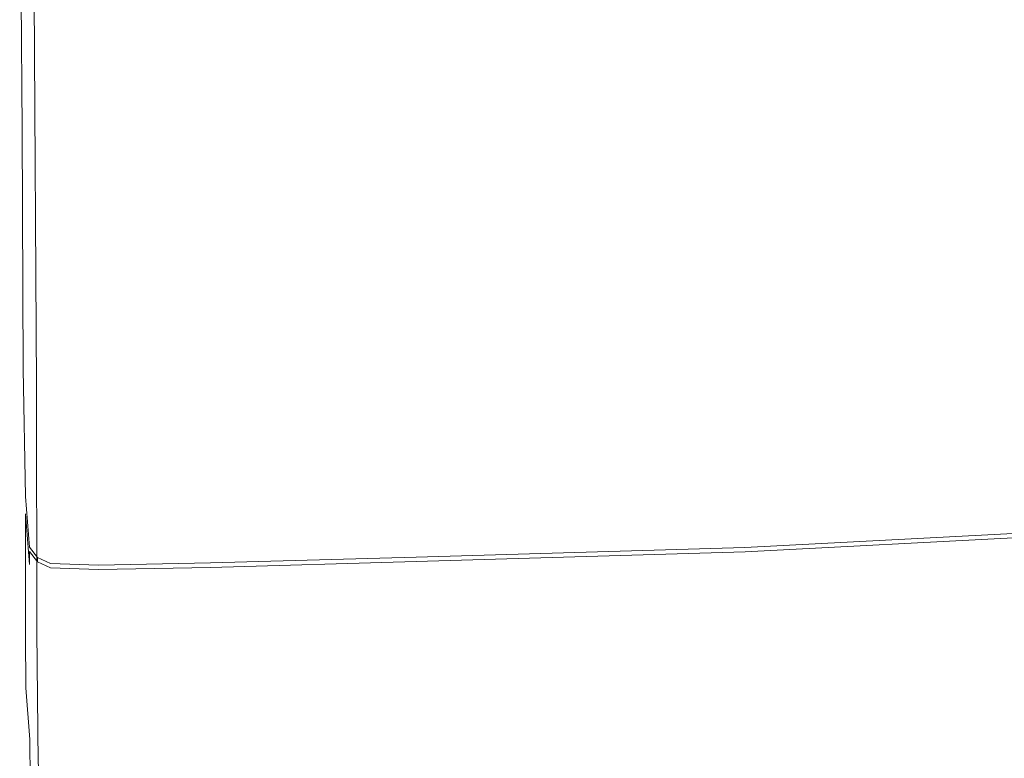
# Model space of a CAD drawing. Extents: x 52 to 1352, y -1303 to -3.
# Drawn here: x 54 to 175, y -1256 to -1165 of the extents above; entities that cross this region are included whole.
import ezdxf

# ---------------------------------------------------------------- set-up
doc = ezdxf.new("R2010")
doc.units = 0
doc.header["$LTSCALE"] = 500
doc.header["$MEASUREMENT"] = 0
doc.layers.add('MIA_CERAMIKA', color=7, linetype='Continuous')

msp = doc.modelspace()

# ---------------------------------------------------------------- linework, layer by layer
at = {"layer": 'MIA_CERAMIKA', "lineweight": 0}
for points, invisible_edges in [([(110.5, -1121.22, 628.03), (111.65, -1165.64, 628.04), (137.69, -1152.09, 628.05), (135.27, -1107.53, 628.02)], 15), ([(134.32, -1124.95, 53.24), (94.61, -1174.43, 53.48), (94.38, -1159.92, 53.48), (134.11, -1111.59, 53.24)], 15), ([(58.21, -1126.67, 54.94), (70.13, -1113.87, 53.87), (70.39, -1160.27, 53.87), (58.47, -1174.12, 54.94)], 15), ([(110.5, -1121.22, 628.03), (88.54, -1136.28, 627.9), (89.14, -1182.01, 627.9), (111.65, -1165.64, 628.04)], 15), ([(134.32, -1124.95, 53.24), (134.76, -1130.28, 53.24), (95.09, -1180.21, 53.48), (94.61, -1174.43, 53.48)], 15), ([(58.21, -1126.67, 54.94), (58.47, -1174.12, 54.94), (54.49, -1178.74, 57.19), (54.23, -1130.94, 57.19)], 11), ([(134.76, -1130.28, 53.24), (135.6, -1131.36, 53.24), (96, -1181.39, 53.48), (95.09, -1180.21, 53.48)], 15), ([(209.94, -1130.33, 53.24), (176.7, -1180.27, 53.48), (139.19, -1181.34, 53.48), (175.39, -1131.32, 53.24)], 15), ([(54.23, -1130.94, 57.19), (54.49, -1178.74, 57.19), (54.49, -1178.74, 61.13), (54.23, -1130.94, 61.13)], 15), ([(54.23, -1131.43, 93.54), (54.23, -1130.94, 91.52), (54.49, -1178.74, 91.52), (54.49, -1179.25, 93.54)], 15), ([(54.23, -1130.94, 91.52), (54.23, -1130.94, 87.76), (54.49, -1178.74, 87.76), (54.49, -1178.74, 91.52)], 15), ([(54.23, -1130.94, 74.52), (54.49, -1178.74, 74.52), (54.49, -1178.74, 81.72), (54.23, -1130.94, 81.72)], 15), ([(54.23, -1130.94, 81.72), (54.49, -1178.74, 81.72), (54.49, -1178.74, 87.76), (54.23, -1130.94, 87.76)], 15), ([(54.23, -1130.94, 74.52), (54.23, -1130.94, 67.28), (54.49, -1178.74, 67.28), (54.49, -1178.74, 74.52)], 15), ([(54.23, -1130.94, 67.28), (54.23, -1130.94, 61.13), (54.49, -1178.74, 61.13), (54.49, -1178.74, 67.28)], 15), ([(54.23, -1131.43, 93.54), (54.49, -1179.25, 93.54), (54.49, -1180.8, 94.37), (54.23, -1132.91, 94.37)], 15), ([(136.98, -1131.99, 53.24), (97.5, -1182.06, 53.48), (96, -1181.39, 53.48), (135.6, -1131.36, 53.24)], 15), ([(153.78, -1131.95, 53.24), (175.39, -1131.32, 53.24), (139.19, -1181.34, 53.48), (115.73, -1182.02, 53.48)], 15), ([(54.23, -1132.91, 94.37), (54.49, -1180.8, 94.37), (54.5, -1183.88, 94.58), (54.24, -1135.88, 94.58)], 15), ([(70.54, -1188.91, 53.87), (70.39, -1160.27, 53.87), (94.23, -1132.57, 53.48), (94.38, -1159.92, 53.48)], 15), ([(142.01, -1132.17, 53.24), (102.95, -1182.27, 53.48), (97.5, -1182.06, 53.48), (136.98, -1131.99, 53.24)], 15), ([(142.01, -1132.17, 53.24), (153.78, -1131.95, 53.24), (115.73, -1182.02, 53.48), (102.95, -1182.27, 53.48)], 15), ([(54.25, -1140.81, 94.7), (54.24, -1135.88, 94.58), (54.5, -1183.88, 94.58), (54.51, -1189.02, 94.7)], 15), ([(88.54, -1136.28, 627.9), (71.41, -1149.4, 627.6), (71.84, -1196.83, 627.6), (89.14, -1182.01, 627.9)], 15), ([(54.25, -1146.73, 94.86), (54.25, -1140.81, 94.7), (54.51, -1189.02, 94.7), (54.52, -1195.2, 94.86)], 15), ([(54.25, -1146.73, 94.86), (54.52, -1195.2, 94.86), (54.53, -1201.38, 95.17), (54.26, -1152.66, 95.17)], 15), ([(125.32, -1186.27, 628.07), (137.58, -1184.39, 628.06), (174.51, -1147, 627.97), (137.69, -1152.09, 628.05)], 15), ([(135.52, -1196.56, 628.07), (168.38, -1183.74, 628.05), (174.51, -1147, 627.97), (137.58, -1184.39, 628.06)], 15), ([(210.63, -1185.39, 628.02), (224.81, -1163.48, 627.88), (174.51, -1147, 627.97), (168.38, -1183.74, 628.05)], 15), ([(61.13, -1157.27, 627.11), (61.47, -1205.73, 627.11), (71.84, -1196.83, 627.6), (71.41, -1149.4, 627.6)], 15), ([(105.96, -1197.34, 628.04), (125.32, -1186.27, 628.07), (137.69, -1152.09, 628.05), (111.65, -1165.64, 628.04)], 15), ([(54.26, -1152.66, 95.17), (54.53, -1201.38, 95.17), (54.54, -1206.54, 95.75), (54.27, -1157.6, 95.75)], 15), ([(55.99, -1161.21, 626.11), (56.28, -1210.17, 626.11), (61.47, -1205.73, 627.11), (61.13, -1157.27, 627.11)], 14), ([(54.27, -1160.57, 96.71), (54.27, -1157.6, 95.75), (54.54, -1206.54, 95.75), (54.54, -1209.66, 96.71)], 15), ([(54.27, -1162.12, 101.7), (54.27, -1160.57, 96.71), (54.54, -1209.66, 96.71), (54.54, -1211.37, 101.7)], 15), ([(58.63, -1203.41, 54.94), (58.47, -1174.12, 54.94), (70.39, -1160.27, 53.87), (70.54, -1188.91, 53.87)], 15), ([(70.78, -1204.11, 53.87), (70.54, -1188.91, 53.87), (94.38, -1159.92, 53.48), (94.61, -1174.43, 53.48)], 15), ([(54.27, -1162.12, 101.7), (54.54, -1211.37, 101.7), (54.53, -1212.31, 114.33), (54.27, -1162.78, 114.33)], 15), ([(55.99, -1161.21, 626.11), (54.28, -1162.52, 624.3), (54.55, -1211.66, 624.3), (56.28, -1210.17, 626.11)], 15), ([(54.73, -1162.18, 579.36), (54.49, -1162.78, 555.69), (54.73, -1212.71, 555.69), (54.99, -1211.61, 579.36)], 15), ([(54.74, -1161.95, 599.83), (55, -1211.04, 599.83), (54.78, -1211.35, 602.65), (54.51, -1162.23, 602.65)], 15), ([(54.99, -1161.7, 591.48), (54.73, -1162.18, 579.36), (54.99, -1211.61, 579.36), (55.25, -1210.87, 591.48)], 15), ([(54.99, -1161.63, 598.11), (55.26, -1210.7, 598.11), (55, -1211.04, 599.83), (54.74, -1161.95, 599.83)], 15), ([(54.99, -1161.63, 598.11), (55.19, -1161.38, 597.13), (55.46, -1210.43, 597.13), (55.26, -1210.7, 598.11)], 15), ([(54.99, -1161.7, 591.48), (55.25, -1210.87, 591.48), (55.46, -1210.45, 595.92), (55.19, -1161.38, 595.92)], 15), ([(55.19, -1161.38, 597.13), (55.29, -1161.26, 596.52), (55.55, -1210.31, 596.52), (55.46, -1210.43, 597.13)], 15), ([(55.19, -1161.38, 595.92), (55.46, -1210.45, 595.92), (55.55, -1210.31, 596.52), (55.29, -1161.26, 596.52)], 15), ([(54.24, -1163.62, 177.04), (54.26, -1163.1, 138.23), (54.5, -1213.1, 138.23), (54.46, -1214.4, 177.04)], 15), ([(54.27, -1162.78, 114.33), (54.53, -1212.31, 114.33), (54.5, -1213.1, 138.23), (54.26, -1163.1, 138.23)], 15), ([(54.3, -1162.49, 611.97), (54.57, -1211.62, 611.97), (54.55, -1211.66, 617.02), (54.28, -1162.52, 617.02)], 15), ([(54.28, -1162.52, 624.3), (54.28, -1162.52, 621.38), (54.55, -1211.66, 621.38), (54.55, -1211.66, 624.3)], 15), ([(54.28, -1162.52, 617.02), (54.55, -1211.66, 617.02), (54.55, -1211.66, 621.38), (54.28, -1162.52, 621.38)], 15), ([(54.3, -1162.49, 611.97), (54.37, -1162.41, 606.94), (54.64, -1211.53, 606.94), (54.57, -1211.62, 611.97)], 15), ([(54.34, -1163.47, 516.64), (54.55, -1214.19, 516.64), (54.73, -1212.71, 555.69), (54.49, -1162.78, 555.69)], 15), ([(54.37, -1162.41, 606.94), (54.51, -1162.23, 602.65), (54.78, -1211.35, 602.65), (54.64, -1211.53, 606.94)], 15), ([(54.21, -1164.62, 408.01), (54.2, -1164.84, 346.24), (54.36, -1217.45, 346.24), (54.38, -1216.92, 408.01)], 15), ([(54.21, -1164.64, 284.71), (54.38, -1216.95, 284.71), (54.36, -1217.45, 346.24), (54.2, -1164.84, 346.24)], 15), ([(54.25, -1164.13, 466.11), (54.21, -1164.62, 408.01), (54.38, -1216.92, 408.01), (54.44, -1215.72, 466.11)], 15), ([(54.22, -1164.18, 227.09), (54.41, -1215.81, 227.09), (54.38, -1216.95, 284.71), (54.21, -1164.64, 284.71)], 15), ([(54.22, -1164.18, 227.09), (54.24, -1163.62, 177.04), (54.46, -1214.4, 177.04), (54.41, -1215.81, 227.09)], 15), ([(54.25, -1164.13, 466.11), (54.44, -1215.72, 466.11), (54.55, -1214.19, 516.64), (54.34, -1163.47, 516.64)], 15), ([(105.96, -1197.34, 628.04), (111.65, -1165.64, 628.04), (89.14, -1182.01, 627.9), (86.71, -1212.73, 627.9)], 15), ([(58.63, -1203.41, 54.94), (54.65, -1208.25, 57.19), (54.49, -1178.74, 57.19), (58.47, -1174.12, 54.94)], 13), ([(70.78, -1204.11, 53.87), (94.61, -1174.43, 53.48), (95.09, -1180.21, 53.48), (71.29, -1210.17, 53.87)], 15), ([(208.18, -1207.48, 53.87), (156.76, -1210.23, 53.87), (176.7, -1180.27, 53.48), (225.79, -1177.59, 53.48)], 15), ([(54.65, -1208.25, 74.52), (54.65, -1208.25, 81.72), (54.49, -1178.74, 81.72), (54.49, -1178.74, 74.52)], 15), ([(54.65, -1208.25, 81.72), (54.65, -1208.25, 87.76), (54.49, -1178.74, 87.76), (54.49, -1178.74, 81.72)], 15), ([(54.65, -1208.25, 74.52), (54.49, -1178.74, 74.52), (54.49, -1178.74, 67.28), (54.65, -1208.25, 67.28)], 15), ([(54.65, -1208.25, 67.28), (54.49, -1178.74, 67.28), (54.49, -1178.74, 61.13), (54.65, -1208.25, 61.13)], 15), ([(54.65, -1208.77, 93.54), (54.49, -1179.25, 93.54), (54.49, -1178.74, 91.52), (54.65, -1208.25, 91.52)], 15), ([(54.65, -1208.25, 91.52), (54.49, -1178.74, 91.52), (54.49, -1178.74, 87.76), (54.65, -1208.25, 87.76)], 15), ([(54.65, -1208.25, 57.19), (54.65, -1208.25, 61.13), (54.49, -1178.74, 61.13), (54.49, -1178.74, 57.19)], 15), ([(54.65, -1208.77, 93.54), (54.66, -1210.35, 94.37), (54.49, -1180.8, 94.37), (54.49, -1179.25, 93.54)], 15), ([(71.29, -1210.17, 53.87), (95.09, -1180.21, 53.48), (96, -1181.39, 53.48), (72.23, -1211.4, 53.87)], 15), ([(156.76, -1210.23, 53.87), (117.48, -1211.36, 53.87), (139.19, -1181.34, 53.48), (176.7, -1180.27, 53.48)], 15), ([(54.66, -1210.35, 94.37), (54.66, -1213.52, 94.58), (54.5, -1183.88, 94.58), (54.49, -1180.8, 94.37)], 15), ([(73.81, -1212.11, 53.87), (72.23, -1211.4, 53.87), (96, -1181.39, 53.48), (97.5, -1182.06, 53.48)], 15), ([(92.91, -1212.06, 53.87), (115.73, -1182.02, 53.48), (139.19, -1181.34, 53.48), (117.48, -1211.36, 53.87)], 15), ([(86.71, -1212.73, 627.9), (89.14, -1182.01, 627.9), (71.84, -1196.83, 627.6), (70.71, -1227.36, 627.6)], 15), ([(79.52, -1212.32, 53.87), (73.81, -1212.11, 53.87), (97.5, -1182.06, 53.48), (102.95, -1182.27, 53.48)], 15), ([(79.52, -1212.32, 53.87), (102.95, -1182.27, 53.48), (115.73, -1182.02, 53.48), (92.91, -1212.06, 53.87)], 15), ([(54.67, -1218.79, 94.7), (54.51, -1189.02, 94.7), (54.5, -1183.88, 94.58), (54.66, -1213.52, 94.58)], 15), ([(124.11, -1215.72, 628.04), (153.67, -1209.46, 628.04), (168.38, -1183.74, 628.05), (135.52, -1196.56, 628.07)], 15), ([(194.35, -1209.68, 628.03), (210.63, -1185.39, 628.02), (168.38, -1183.74, 628.05), (153.67, -1209.46, 628.04)], 15), ([(105.81, -1212.62, 628.04), (111.24, -1211.01, 628.04), (137.58, -1184.39, 628.06), (125.32, -1186.27, 628.07)], 15), ([(109.78, -1216.28, 628.04), (135.52, -1196.56, 628.07), (137.58, -1184.39, 628.06), (111.24, -1211.01, 628.04)], 15), ([(98.59, -1213.94, 628.01), (105.81, -1212.62, 628.04), (125.32, -1186.27, 628.07), (105.96, -1197.34, 628.04)], 15), ([(54.68, -1225.12, 94.86), (54.52, -1195.2, 94.86), (54.51, -1189.02, 94.7), (54.67, -1218.79, 94.7)], 15), ([(58.87, -1218.95, 54.94), (58.63, -1203.41, 54.94), (70.54, -1188.91, 53.87), (70.78, -1204.11, 53.87)], 15), ([(54.68, -1225.12, 94.86), (54.69, -1231.47, 95.17), (54.53, -1201.38, 95.17), (54.52, -1195.2, 94.86)], 15), ([(61.11, -1236.14, 627.11), (70.71, -1227.36, 627.6), (71.84, -1196.83, 627.6), (61.47, -1205.73, 627.11)], 15), ([(98.59, -1213.94, 628.01), (105.96, -1197.34, 628.04), (86.71, -1212.73, 627.9), (84.76, -1229.59, 627.9)], 15), ([(108.23, -1223.32, 628.01), (124.11, -1215.72, 628.04), (135.52, -1196.56, 628.07), (109.78, -1216.28, 628.04)], 15), ([(54.69, -1231.47, 95.17), (54.7, -1236.78, 95.75), (54.54, -1206.54, 95.75), (54.53, -1201.38, 95.17)], 15), ([(58.87, -1218.95, 54.94), (54.9, -1223.9, 57.19), (54.65, -1208.25, 57.19), (58.63, -1203.41, 54.94)], 13), ([(58.87, -1218.95, 54.94), (70.78, -1204.11, 53.87), (71.29, -1210.17, 53.87), (59.39, -1225.15, 54.94)], 15), ([(56.31, -1240.53, 626.11), (61.11, -1236.14, 627.11), (61.47, -1205.73, 627.11), (56.28, -1210.17, 626.11)], 7), ([(54.7, -1240.01, 96.71), (54.54, -1209.66, 96.71), (54.54, -1206.54, 95.75), (54.7, -1236.78, 95.75)], 15), ([(54.9, -1223.9, 74.52), (54.9, -1223.9, 81.72), (54.65, -1208.25, 81.72), (54.65, -1208.25, 74.52)], 15), ([(54.9, -1223.9, 81.72), (54.9, -1223.9, 87.76), (54.65, -1208.25, 87.76), (54.65, -1208.25, 81.72)], 15), ([(54.9, -1223.9, 74.52), (54.65, -1208.25, 74.52), (54.65, -1208.25, 67.28), (54.9, -1223.9, 67.28)], 15), ([(54.9, -1223.9, 67.28), (54.65, -1208.25, 67.28), (54.65, -1208.25, 61.13), (54.9, -1223.9, 61.13)], 15), ([(54.9, -1224.44, 93.54), (54.65, -1208.77, 93.54), (54.65, -1208.25, 91.52), (54.9, -1223.9, 91.52)], 15), ([(54.9, -1223.9, 91.52), (54.65, -1208.25, 91.52), (54.65, -1208.25, 87.76), (54.9, -1223.9, 87.76)], 15), ([(54.9, -1223.9, 57.19), (54.9, -1223.9, 61.13), (54.65, -1208.25, 61.13), (54.65, -1208.25, 57.19)], 15), ([(199.37, -1222.42, 54.94), (146.79, -1225.21, 54.94), (156.76, -1210.23, 53.87), (208.18, -1207.48, 53.87)], 15), ([(54.9, -1224.44, 93.54), (54.9, -1226.04, 94.37), (54.66, -1210.35, 94.37), (54.65, -1208.77, 93.54)], 15), ([(124.11, -1215.72, 628.04), (108.34, -1234.79, 627.9), (136.09, -1231.67, 627.9), (153.67, -1209.46, 628.04)], 15), ([(194.35, -1209.68, 628.03), (153.67, -1209.46, 628.04), (136.09, -1231.67, 627.9), (176.66, -1231.14, 627.9)], 15), ([(54.7, -1241.92, 101.7), (54.54, -1211.37, 101.7), (54.54, -1209.66, 96.71), (54.7, -1240.01, 96.71)], 15), ([(56.31, -1240.53, 626.11), (56.28, -1210.17, 626.11), (54.55, -1211.66, 624.3), (54.71, -1241.99, 624.3)], 15), ([(54.9, -1226.04, 94.37), (54.91, -1229.24, 94.58), (54.66, -1213.52, 94.58), (54.66, -1210.35, 94.37)], 15), ([(55.42, -1240.99, 598.11), (55.17, -1241.35, 599.83), (55, -1211.04, 599.83), (55.26, -1210.7, 598.11)], 15), ([(55.41, -1241.33, 591.48), (55.63, -1240.75, 595.92), (55.46, -1210.45, 595.92), (55.25, -1210.87, 591.48)], 15), ([(55.42, -1240.99, 598.11), (55.26, -1210.7, 598.11), (55.46, -1210.43, 597.13), (55.63, -1240.71, 597.13)], 15), ([(55.63, -1240.71, 597.13), (55.46, -1210.43, 597.13), (55.55, -1210.31, 596.52), (55.72, -1240.6, 596.52)], 15), ([(55.63, -1240.75, 595.92), (55.72, -1240.6, 596.52), (55.55, -1210.31, 596.52), (55.46, -1210.45, 595.92)], 15), ([(59.39, -1225.15, 54.94), (71.29, -1210.17, 53.87), (72.23, -1211.4, 53.87), (60.35, -1226.41, 54.94)], 15), ([(146.79, -1225.21, 54.94), (106.62, -1226.36, 54.94), (117.48, -1211.36, 53.87), (156.76, -1210.23, 53.87)], 15), ([(54.7, -1241.92, 101.7), (54.67, -1243.29, 114.33), (54.53, -1212.31, 114.33), (54.54, -1211.37, 101.7)], 15), ([(54.74, -1241.96, 611.97), (54.71, -1241.99, 617.02), (54.55, -1211.66, 617.02), (54.57, -1211.62, 611.97)], 15), ([(54.71, -1241.99, 624.3), (54.55, -1211.66, 624.3), (54.55, -1211.66, 621.38), (54.71, -1241.99, 621.38)], 15), ([(54.71, -1241.99, 617.02), (54.71, -1241.99, 621.38), (54.55, -1211.66, 621.38), (54.55, -1211.66, 617.02)], 15), ([(54.74, -1241.96, 611.97), (54.57, -1211.62, 611.97), (54.64, -1211.53, 606.94), (54.8, -1241.86, 606.94)], 15), ([(54.8, -1241.86, 606.94), (54.64, -1211.53, 606.94), (54.78, -1211.35, 602.65), (54.94, -1241.67, 602.65)], 15), ([(55.13, -1242.49, 579.36), (54.99, -1211.61, 579.36), (54.73, -1212.71, 555.69), (54.85, -1244.39, 555.69)], 15), ([(55.17, -1241.35, 599.83), (54.94, -1241.67, 602.65), (54.78, -1211.35, 602.65), (55, -1211.04, 599.83)], 15), ([(55.41, -1241.33, 591.48), (55.25, -1210.87, 591.48), (54.99, -1211.61, 579.36), (55.13, -1242.49, 579.36)], 15), ([(61.96, -1227.13, 54.94), (60.35, -1226.41, 54.94), (72.23, -1211.4, 53.87), (73.81, -1212.11, 53.87)], 15), ([(81.49, -1227.09, 54.94), (92.91, -1212.06, 53.87), (117.48, -1211.36, 53.87), (106.62, -1226.36, 54.94)], 15), ([(105.81, -1212.62, 628.04), (86.79, -1233.72, 627.9), (89.33, -1233.01, 627.9), (111.24, -1211.01, 628.04)], 15), ([(109.78, -1216.28, 628.04), (111.24, -1211.01, 628.04), (89.33, -1233.01, 627.9), (88.9, -1235.34, 627.9)], 15), ([(54.53, -1247.47, 177.04), (54.46, -1214.4, 177.04), (54.5, -1213.1, 138.23), (54.62, -1244.89, 138.23)], 15), ([(54.67, -1243.29, 114.33), (54.62, -1244.89, 138.23), (54.5, -1213.1, 138.23), (54.53, -1212.31, 114.33)], 15), ([(54.63, -1247.18, 516.64), (54.85, -1244.39, 555.69), (54.73, -1212.71, 555.69), (54.55, -1214.19, 516.64)], 15), ([(67.81, -1227.35, 54.94), (61.96, -1227.13, 54.94), (73.81, -1212.11, 53.87), (79.52, -1212.32, 53.87)], 15), ([(67.81, -1227.35, 54.94), (79.52, -1212.32, 53.87), (92.91, -1212.06, 53.87), (81.49, -1227.09, 54.94)], 15), ([(84.76, -1229.59, 627.9), (86.71, -1212.73, 627.9), (70.71, -1227.36, 627.6), (69.86, -1243.84, 627.6)], 15), ([(98.59, -1213.94, 628.01), (84.76, -1229.59, 627.9), (86.79, -1233.72, 627.9), (105.81, -1212.62, 628.04)], 15), ([(54.47, -1250.14, 466.11), (54.63, -1247.18, 516.64), (54.55, -1214.19, 516.64), (54.44, -1215.72, 466.11)], 15), ([(54.92, -1234.58, 94.7), (54.67, -1218.79, 94.7), (54.66, -1213.52, 94.58), (54.91, -1229.24, 94.58)], 7), ([(54.44, -1250.29, 227.09), (54.41, -1215.81, 227.09), (54.46, -1214.4, 177.04), (54.53, -1247.47, 177.04)], 15), ([(54.47, -1250.14, 466.11), (54.44, -1215.72, 466.11), (54.38, -1216.92, 408.01), (54.37, -1252.51, 408.01)], 15), ([(54.44, -1250.29, 227.09), (54.37, -1252.58, 284.71), (54.38, -1216.95, 284.71), (54.41, -1215.81, 227.09)], 15), ([(108.23, -1223.32, 628.01), (109.78, -1216.28, 628.04), (88.9, -1235.34, 627.9), (92.8, -1237.13, 627.9)], 15), ([(108.23, -1223.32, 628.01), (92.8, -1237.13, 627.9), (108.34, -1234.79, 627.9), (124.11, -1215.72, 628.04)], 15), ([(54.37, -1252.51, 408.01), (54.38, -1216.92, 408.01), (54.36, -1217.45, 346.24), (54.34, -1253.57, 346.24)], 15), ([(54.37, -1252.58, 284.71), (54.34, -1253.57, 346.24), (54.36, -1217.45, 346.24), (54.38, -1216.95, 284.71)], 15), ([(54.93, -1241, 94.86), (54.68, -1225.12, 94.86), (54.67, -1218.79, 94.7), (54.92, -1234.58, 94.7)], 7), ([(58.87, -1218.95, 54.94), (59.39, -1225.15, 54.94), (55.42, -1230.14, 57.19), (54.9, -1223.9, 57.19)], 11), ([(199.37, -1222.42, 54.94), (196.43, -1227.4, 57.19), (143.47, -1230.2, 57.19), (146.79, -1225.21, 54.94)], 13), ([(54.9, -1223.9, 74.52), (55.42, -1230.14, 74.52), (55.42, -1230.14, 81.72), (54.9, -1223.9, 81.72)], 15), ([(54.9, -1223.9, 81.72), (55.42, -1230.14, 81.72), (55.42, -1230.14, 87.76), (54.9, -1223.9, 87.76)], 15), ([(54.9, -1223.9, 74.52), (54.9, -1223.9, 67.28), (55.42, -1230.14, 67.28), (55.42, -1230.14, 74.52)], 15), ([(54.9, -1223.9, 67.28), (54.9, -1223.9, 61.13), (55.42, -1230.14, 61.13), (55.42, -1230.14, 67.28)], 15), ([(54.9, -1224.44, 93.54), (54.9, -1223.9, 91.52), (55.42, -1230.14, 91.52), (55.42, -1230.68, 93.54)], 15), ([(54.9, -1223.9, 91.52), (54.9, -1223.9, 87.76), (55.42, -1230.14, 87.76), (55.42, -1230.14, 91.52)], 15), ([(54.9, -1223.9, 57.19), (55.42, -1230.14, 57.19), (55.42, -1230.14, 61.13), (54.9, -1223.9, 61.13)], 15), ([(54.93, -1241, 94.86), (54.94, -1247.44, 95.17), (54.69, -1231.47, 95.17), (54.68, -1225.12, 94.86)], 15), ([(54.9, -1224.44, 93.54), (55.42, -1230.68, 93.54), (55.42, -1232.29, 94.37), (54.9, -1226.04, 94.37)], 9), ([(59.39, -1225.15, 54.94), (60.35, -1226.41, 54.94), (56.39, -1231.41, 57.19), (55.42, -1230.14, 57.19)], 11), ([(146.79, -1225.21, 54.94), (143.47, -1230.2, 57.19), (103, -1231.37, 57.19), (106.62, -1226.36, 54.94)], 13), ([(54.9, -1226.04, 94.37), (55.42, -1232.29, 94.37), (55.43, -1235.51, 94.58), (54.91, -1229.24, 94.58)], 7), ([(61.96, -1227.13, 54.94), (58.01, -1232.14, 57.19), (56.39, -1231.41, 57.19), (60.35, -1226.41, 54.94)], 13), ([(81.49, -1227.09, 54.94), (106.62, -1226.36, 54.94), (103, -1231.37, 57.19), (77.69, -1232.09, 57.19)], 11), ([(67.81, -1227.35, 54.94), (63.9, -1232.36, 57.19), (58.01, -1232.14, 57.19), (61.96, -1227.13, 54.94)], 13), ([(60.93, -1252.38, 627.11), (69.86, -1243.84, 627.6), (70.71, -1227.36, 627.6), (61.11, -1236.14, 627.11)], 15), ([(67.81, -1227.35, 54.94), (81.49, -1227.09, 54.94), (77.69, -1232.09, 57.19), (63.9, -1232.36, 57.19)], 11), ([(196.43, -1227.4, 74.52), (196.43, -1227.4, 81.72), (143.47, -1230.2, 81.72), (143.47, -1230.2, 74.52)], 15), ([(196.43, -1227.4, 81.72), (196.43, -1227.4, 87.76), (143.47, -1230.2, 87.76), (143.47, -1230.2, 81.72)], 15), ([(196.43, -1227.4, 74.52), (143.47, -1230.2, 74.52), (143.47, -1230.2, 67.28), (196.43, -1227.4, 67.28)], 15), ([(196.43, -1227.4, 67.28), (143.47, -1230.2, 67.28), (143.47, -1230.2, 61.13), (196.43, -1227.4, 61.13)], 15), ([(196.5, -1227.94, 93.54), (143.51, -1230.74, 93.54), (143.47, -1230.2, 91.52), (196.43, -1227.4, 91.52)], 15), ([(196.43, -1227.4, 91.52), (143.47, -1230.2, 91.52), (143.47, -1230.2, 87.76), (196.43, -1227.4, 87.76)], 15), ([(196.43, -1227.4, 57.19), (196.43, -1227.4, 61.13), (143.47, -1230.2, 61.13), (143.47, -1230.2, 57.19)], 15), ([(196.5, -1227.94, 93.54), (196.69, -1229.55, 94.37), (143.63, -1232.35, 94.37), (143.51, -1230.74, 93.54)], 7), ([(54.92, -1234.58, 94.7), (54.91, -1229.24, 94.58), (55.43, -1235.51, 94.58), (55.44, -1240.88, 94.7)], 15), ([(84.76, -1229.59, 627.9), (69.86, -1243.84, 627.6), (71.15, -1249.11, 627.6), (86.79, -1233.72, 627.9)], 15), ([(196.69, -1229.55, 94.37), (197.06, -1232.76, 94.58), (143.87, -1235.57, 94.58), (143.63, -1232.35, 94.37)], 15), ([(55.42, -1230.14, 74.52), (56.39, -1231.41, 74.52), (56.39, -1231.41, 81.72), (55.42, -1230.14, 81.72)], 15), ([(55.42, -1230.14, 81.72), (56.39, -1231.41, 81.72), (56.39, -1231.41, 87.76), (55.42, -1230.14, 87.76)], 15), ([(55.42, -1230.14, 74.52), (55.42, -1230.14, 67.28), (56.39, -1231.41, 67.28), (56.39, -1231.41, 74.52)], 15), ([(55.42, -1230.14, 67.28), (55.42, -1230.14, 61.13), (56.39, -1231.41, 61.13), (56.39, -1231.41, 67.28)], 15), ([(55.42, -1230.68, 93.54), (55.42, -1230.14, 91.52), (56.39, -1231.41, 91.52), (56.39, -1231.95, 93.54)], 15), ([(55.42, -1230.14, 91.52), (55.42, -1230.14, 87.76), (56.39, -1231.41, 87.76), (56.39, -1231.41, 91.52)], 15), ([(55.42, -1230.14, 57.19), (56.39, -1231.41, 57.19), (56.39, -1231.41, 61.13), (55.42, -1230.14, 61.13)], 15), ([(55.42, -1230.68, 93.54), (56.39, -1231.95, 93.54), (56.4, -1233.56, 94.37), (55.42, -1232.29, 94.37)], 14), ([(143.47, -1230.2, 74.52), (143.47, -1230.2, 81.72), (103, -1231.37, 81.72), (103, -1231.37, 74.52)], 15), ([(143.47, -1230.2, 81.72), (143.47, -1230.2, 87.76), (103, -1231.37, 87.76), (103, -1231.37, 81.72)], 15), ([(143.47, -1230.2, 74.52), (103, -1231.37, 74.52), (103, -1231.37, 67.28), (143.47, -1230.2, 67.28)], 15), ([(143.47, -1230.2, 67.28), (103, -1231.37, 67.28), (103, -1231.37, 61.13), (143.47, -1230.2, 61.13)], 15), ([(143.51, -1230.74, 93.54), (103.02, -1231.9, 93.54), (103, -1231.37, 91.52), (143.47, -1230.2, 91.52)], 15), ([(143.47, -1230.2, 91.52), (103, -1231.37, 91.52), (103, -1231.37, 87.76), (143.47, -1230.2, 87.76)], 15), ([(143.47, -1230.2, 57.19), (143.47, -1230.2, 61.13), (103, -1231.37, 61.13), (103, -1231.37, 57.19)], 15), ([(143.51, -1230.74, 93.54), (143.63, -1232.35, 94.37), (103.09, -1233.51, 94.37), (103.02, -1231.9, 93.54)], 7), ([(176.66, -1231.14, 627.9), (136.09, -1231.67, 627.9), (120.25, -1248.71, 627.6), (161.34, -1247.85, 627.6)], 15), ([(228.03, -1230.89, 627.9), (176.66, -1231.14, 627.9), (161.34, -1247.85, 627.6), (214.24, -1246.28, 627.6)], 15), ([(54.94, -1247.44, 95.17), (54.95, -1252.85, 95.75), (54.7, -1236.78, 95.75), (54.69, -1231.47, 95.17)], 15), ([(55.42, -1232.29, 94.37), (56.4, -1233.56, 94.37), (56.41, -1236.78, 94.58), (55.43, -1235.51, 94.58)], 15), ([(58.01, -1232.14, 57.19), (58.01, -1232.14, 61.13), (56.39, -1231.41, 61.13), (56.39, -1231.41, 57.19)], 11), ([(58.01, -1232.68, 93.54), (56.39, -1231.95, 93.54), (56.39, -1231.41, 91.52), (58.01, -1232.14, 91.52)], 13), ([(58.01, -1232.14, 91.52), (56.39, -1231.41, 91.52), (56.39, -1231.41, 87.76), (58.01, -1232.14, 87.76)], 13), ([(58.01, -1232.14, 74.52), (58.01, -1232.14, 81.72), (56.39, -1231.41, 81.72), (56.39, -1231.41, 74.52)], 11), ([(58.01, -1232.14, 81.72), (58.01, -1232.14, 87.76), (56.39, -1231.41, 87.76), (56.39, -1231.41, 81.72)], 11), ([(58.01, -1232.14, 74.52), (56.39, -1231.41, 74.52), (56.39, -1231.41, 67.28), (58.01, -1232.14, 67.28)], 13), ([(58.01, -1232.14, 67.28), (56.39, -1231.41, 67.28), (56.39, -1231.41, 61.13), (58.01, -1232.14, 61.13)], 13), ([(58.01, -1232.68, 93.54), (58.02, -1234.29, 94.37), (56.4, -1233.56, 94.37), (56.39, -1231.95, 93.54)], 7), ([(63.9, -1232.36, 57.19), (63.9, -1232.36, 61.13), (58.01, -1232.14, 61.13), (58.01, -1232.14, 57.19)], 15), ([(63.91, -1232.9, 93.54), (58.01, -1232.68, 93.54), (58.01, -1232.14, 91.52), (63.9, -1232.36, 91.52)], 15), ([(63.9, -1232.36, 91.52), (58.01, -1232.14, 91.52), (58.01, -1232.14, 87.76), (63.9, -1232.36, 87.76)], 15), ([(63.9, -1232.36, 74.52), (63.9, -1232.36, 81.72), (58.01, -1232.14, 81.72), (58.01, -1232.14, 74.52)], 15), ([(63.9, -1232.36, 81.72), (63.9, -1232.36, 87.76), (58.01, -1232.14, 87.76), (58.01, -1232.14, 81.72)], 15), ([(63.9, -1232.36, 74.52), (58.01, -1232.14, 74.52), (58.01, -1232.14, 67.28), (63.9, -1232.36, 67.28)], 15), ([(63.9, -1232.36, 67.28), (58.01, -1232.14, 67.28), (58.01, -1232.14, 61.13), (63.9, -1232.36, 61.13)], 15), ([(63.9, -1232.36, 57.19), (77.69, -1232.09, 57.19), (77.69, -1232.09, 61.13), (63.9, -1232.36, 61.13)], 15), ([(63.91, -1232.9, 93.54), (63.9, -1232.36, 91.52), (77.69, -1232.09, 91.52), (77.7, -1232.63, 93.54)], 15), ([(63.9, -1232.36, 91.52), (63.9, -1232.36, 87.76), (77.69, -1232.09, 87.76), (77.69, -1232.09, 91.52)], 15), ([(63.9, -1232.36, 74.52), (77.69, -1232.09, 74.52), (77.69, -1232.09, 81.72), (63.9, -1232.36, 81.72)], 15), ([(63.9, -1232.36, 81.72), (77.69, -1232.09, 81.72), (77.69, -1232.09, 87.76), (63.9, -1232.36, 87.76)], 15), ([(63.9, -1232.36, 74.52), (63.9, -1232.36, 67.28), (77.69, -1232.09, 67.28), (77.69, -1232.09, 74.52)], 15), ([(63.9, -1232.36, 67.28), (63.9, -1232.36, 61.13), (77.69, -1232.09, 61.13), (77.69, -1232.09, 67.28)], 15), ([(77.69, -1232.09, 57.19), (103, -1231.37, 57.19), (103, -1231.37, 61.13), (77.69, -1232.09, 61.13)], 15), ([(77.7, -1232.63, 93.54), (77.69, -1232.09, 91.52), (103, -1231.37, 91.52), (103.02, -1231.9, 93.54)], 15), ([(77.69, -1232.09, 91.52), (77.69, -1232.09, 87.76), (103, -1231.37, 87.76), (103, -1231.37, 91.52)], 15), ([(77.69, -1232.09, 74.52), (103, -1231.37, 74.52), (103, -1231.37, 81.72), (77.69, -1232.09, 81.72)], 15), ([(77.69, -1232.09, 81.72), (103, -1231.37, 81.72), (103, -1231.37, 87.76), (77.69, -1232.09, 87.76)], 15), ([(77.69, -1232.09, 74.52), (77.69, -1232.09, 67.28), (103, -1231.37, 67.28), (103, -1231.37, 74.52)], 15), ([(77.69, -1232.09, 67.28), (77.69, -1232.09, 61.13), (103, -1231.37, 61.13), (103, -1231.37, 67.28)], 15), ([(77.7, -1232.63, 93.54), (103.02, -1231.9, 93.54), (103.09, -1233.51, 94.37), (77.73, -1234.24, 94.37)], 14), ([(108.34, -1234.79, 627.9), (93.36, -1250.65, 627.6), (120.25, -1248.71, 627.6), (136.09, -1231.67, 627.9)], 15), ([(143.63, -1232.35, 94.37), (143.87, -1235.57, 94.58), (103.22, -1236.74, 94.58), (103.09, -1233.51, 94.37)], 15), ([(58.02, -1234.29, 94.37), (58.04, -1237.52, 94.58), (56.41, -1236.78, 94.58), (56.4, -1233.56, 94.37)], 15), ([(63.91, -1232.9, 93.54), (63.92, -1234.51, 94.37), (58.02, -1234.29, 94.37), (58.01, -1232.68, 93.54)], 7), ([(63.91, -1232.9, 93.54), (77.7, -1232.63, 93.54), (77.73, -1234.24, 94.37), (63.92, -1234.51, 94.37)], 14), ([(86.79, -1233.72, 627.9), (71.15, -1249.11, 627.6), (72.92, -1249.41, 627.6), (89.33, -1233.01, 627.9)], 15), ([(88.9, -1235.34, 627.9), (89.33, -1233.01, 627.9), (72.92, -1249.41, 627.6), (73.53, -1250.95, 627.6)], 15), ([(77.73, -1234.24, 94.37), (103.09, -1233.51, 94.37), (103.22, -1236.74, 94.58), (77.8, -1237.47, 94.58)], 15), ([(197.69, -1238.11, 94.7), (144.26, -1240.94, 94.7), (143.87, -1235.57, 94.58), (197.06, -1232.76, 94.58)], 15), ([(54.93, -1241, 94.86), (54.92, -1234.58, 94.7), (55.44, -1240.88, 94.7), (55.46, -1247.34, 94.86)], 15), ([(63.92, -1234.51, 94.37), (63.95, -1237.74, 94.58), (58.04, -1237.52, 94.58), (58.02, -1234.29, 94.37)], 15), ([(63.92, -1234.51, 94.37), (77.73, -1234.24, 94.37), (77.8, -1237.47, 94.58), (63.95, -1237.74, 94.58)], 15), ([(92.8, -1237.13, 627.9), (78.51, -1251.96, 627.6), (93.36, -1250.65, 627.6), (108.34, -1234.79, 627.9)], 15), ([(55.44, -1240.88, 94.7), (55.43, -1235.51, 94.58), (56.41, -1236.78, 94.58), (56.43, -1242.16, 94.7)], 15), ([(56.46, -1256.66, 626.11), (60.93, -1252.38, 627.11), (61.11, -1236.14, 627.11), (56.31, -1240.53, 626.11)], 7), ([(92.8, -1237.13, 627.9), (88.9, -1235.34, 627.9), (73.53, -1250.95, 627.6), (78.51, -1251.96, 627.6)], 15), ([(144.26, -1240.94, 94.7), (103.44, -1242.11, 94.7), (103.22, -1236.74, 94.58), (143.87, -1235.57, 94.58)], 15), ([(54.96, -1256.15, 96.71), (54.7, -1240.01, 96.71), (54.7, -1236.78, 95.75), (54.95, -1252.85, 95.75)], 15), ([(58.06, -1242.9, 94.7), (56.43, -1242.16, 94.7), (56.41, -1236.78, 94.58), (58.04, -1237.52, 94.58)], 15), ([(77.91, -1242.85, 94.7), (77.8, -1237.47, 94.58), (103.22, -1236.74, 94.58), (103.44, -1242.11, 94.7)], 15), ([(64, -1243.12, 94.7), (58.06, -1242.9, 94.7), (58.04, -1237.52, 94.58), (63.95, -1237.74, 94.58)], 15), ([(64, -1243.12, 94.7), (63.95, -1237.74, 94.58), (77.8, -1237.47, 94.58), (77.91, -1242.85, 94.7)], 15), ([(198.45, -1244.55, 94.86), (144.74, -1247.4, 94.86), (144.26, -1240.94, 94.7), (197.69, -1238.11, 94.7)], 15), ([(54.94, -1258.29, 101.7), (54.7, -1241.92, 101.7), (54.7, -1240.01, 96.71), (54.96, -1256.15, 96.71)], 15), ([(56.46, -1256.66, 626.11), (56.31, -1240.53, 626.11), (54.71, -1241.99, 624.3), (54.97, -1258.08, 624.3)], 15), ([(54.93, -1241, 94.86), (55.46, -1247.34, 94.86), (55.47, -1253.82, 95.17), (54.94, -1247.44, 95.17)], 3), ([(55.67, -1257.07, 598.11), (55.42, -1257.43, 599.83), (55.17, -1241.35, 599.83), (55.42, -1240.99, 598.11)], 15), ([(55.66, -1257.6, 591.48), (55.88, -1256.85, 595.92), (55.63, -1240.75, 595.92), (55.41, -1241.33, 591.48)], 15), ([(55.67, -1257.07, 598.11), (55.42, -1240.99, 598.11), (55.63, -1240.71, 597.13), (55.88, -1256.78, 597.13)], 15), ([(55.46, -1247.34, 94.86), (55.44, -1240.88, 94.7), (56.43, -1242.16, 94.7), (56.45, -1248.62, 94.86)], 15), ([(55.88, -1256.78, 597.13), (55.63, -1240.71, 597.13), (55.72, -1240.6, 596.52), (55.97, -1256.67, 596.52)], 15), ([(55.88, -1256.85, 595.92), (55.97, -1256.67, 596.52), (55.72, -1240.6, 596.52), (55.63, -1240.75, 595.92)], 15), ([(144.74, -1247.4, 94.86), (103.71, -1248.58, 94.86), (103.44, -1242.11, 94.7), (144.26, -1240.94, 94.7)], 15), ([(54.94, -1258.29, 101.7), (54.9, -1260.17, 114.33), (54.67, -1243.29, 114.33), (54.7, -1241.92, 101.7)], 15), ([(54.99, -1258.05, 611.97), (54.97, -1258.08, 617.02), (54.71, -1241.99, 617.02), (54.74, -1241.96, 611.97)], 15), ([(54.97, -1258.08, 624.3), (54.71, -1241.99, 624.3), (54.71, -1241.99, 621.38), (54.97, -1258.08, 621.38)], 15), ([(54.97, -1258.08, 617.02), (54.97, -1258.08, 621.38), (54.71, -1241.99, 621.38), (54.71, -1241.99, 617.02)], 15), ([(54.99, -1258.05, 611.97), (54.74, -1241.96, 611.97), (54.8, -1241.86, 606.94), (55.06, -1257.95, 606.94)], 15), ([(55.06, -1257.95, 606.94), (54.8, -1241.86, 606.94), (54.94, -1241.67, 602.65), (55.2, -1257.75, 602.65)], 15), ([(55.42, -1257.43, 599.83), (55.2, -1257.75, 602.65), (54.94, -1241.67, 602.65), (55.17, -1241.35, 599.83)], 15), ([(55.66, -1257.6, 591.48), (55.41, -1241.33, 591.48), (55.13, -1242.49, 579.36), (55.36, -1259.25, 579.36)], 15), ([(58.09, -1249.37, 94.86), (56.45, -1248.62, 94.86), (56.43, -1242.16, 94.7), (58.06, -1242.9, 94.7)], 15), ([(78.04, -1249.32, 94.86), (77.91, -1242.85, 94.7), (103.44, -1242.11, 94.7), (103.71, -1248.58, 94.86)], 15), ([(54.9, -1260.17, 114.33), (54.82, -1262.72, 138.23), (54.62, -1244.89, 138.23), (54.67, -1243.29, 114.33)], 15), ([(55.36, -1259.25, 579.36), (55.13, -1242.49, 579.36), (54.85, -1244.39, 555.69), (55.05, -1262.11, 555.69)], 15), ([(64.06, -1249.59, 94.86), (58.09, -1249.37, 94.86), (58.06, -1242.9, 94.7), (64, -1243.12, 94.7)], 15), ([(64.06, -1249.59, 94.86), (64, -1243.12, 94.7), (77.91, -1242.85, 94.7), (78.04, -1249.32, 94.86)], 15), ([(54.78, -1266.47, 516.64), (55.05, -1262.11, 555.69), (54.85, -1244.39, 555.69), (54.63, -1247.18, 516.64)], 15), ([(60.93, -1252.38, 627.11), (61.76, -1258.34, 627.11), (71.15, -1249.11, 627.6), (69.86, -1243.84, 627.6)], 15), ([(198.45, -1244.55, 94.86), (199.2, -1251.02, 95.17), (145.22, -1253.89, 95.17), (144.74, -1247.4, 94.86)], 15), ([(54.68, -1266.86, 177.04), (54.53, -1247.47, 177.04), (54.62, -1244.89, 138.23), (54.82, -1262.72, 138.23)], 15), ([(205.97, -1255.5, 627.11), (214.24, -1246.28, 627.6), (161.34, -1247.85, 627.6), (152.14, -1257.88, 627.11)], 15), ([(54.54, -1271.36, 227.09), (54.44, -1250.29, 227.09), (54.53, -1247.47, 177.04), (54.68, -1266.86, 177.04)], 15), ([(54.56, -1271.14, 466.11), (54.78, -1266.47, 516.64), (54.63, -1247.18, 516.64), (54.47, -1250.14, 466.11)], 15), ([(54.94, -1247.44, 95.17), (55.47, -1253.82, 95.17), (55.48, -1259.27, 95.75), (54.95, -1252.85, 95.75)], 13), ([(55.46, -1247.34, 94.86), (56.45, -1248.62, 94.86), (56.47, -1255.12, 95.17), (55.47, -1253.82, 95.17)], 15), ([(144.74, -1247.4, 94.86), (145.22, -1253.89, 95.17), (103.97, -1255.08, 95.17), (103.71, -1248.58, 94.86)], 15), ([(152.14, -1257.88, 627.11), (161.34, -1247.85, 627.6), (120.25, -1248.71, 627.6), (110.75, -1258.94, 627.11)], 15), ([(58.09, -1249.37, 94.86), (58.12, -1255.88, 95.17), (56.47, -1255.12, 95.17), (56.45, -1248.62, 94.86)], 15), ([(64.06, -1249.59, 94.86), (64.12, -1256.1, 95.17), (58.12, -1255.88, 95.17), (58.09, -1249.37, 94.86)], 15), ([(61.76, -1258.34, 627.11), (63.07, -1259.24, 627.11), (72.92, -1249.41, 627.6), (71.15, -1249.11, 627.6)], 15), ([(64.31, -1260.31, 627.11), (73.53, -1250.95, 627.6), (72.92, -1249.41, 627.6), (63.07, -1259.24, 627.11)], 15), ([(64.06, -1249.59, 94.86), (78.04, -1249.32, 94.86), (78.17, -1255.83, 95.17), (64.12, -1256.1, 95.17)], 15), ([(78.04, -1249.32, 94.86), (103.71, -1248.58, 94.86), (103.97, -1255.08, 95.17), (78.17, -1255.83, 95.17)], 15), ([(84.38, -1260.16, 627.11), (110.75, -1258.94, 627.11), (120.25, -1248.71, 627.6), (93.36, -1250.65, 627.6)], 15), ([(54.56, -1271.14, 466.11), (54.47, -1250.14, 466.11), (54.37, -1252.51, 408.01), (54.42, -1274.92, 408.01)], 15), ([(54.54, -1271.36, 227.09), (54.42, -1275.03, 284.71), (54.37, -1252.58, 284.71), (54.44, -1250.29, 227.09)], 15), ([(69.94, -1260.85, 627.11), (84.38, -1260.16, 627.11), (93.36, -1250.65, 627.6), (78.51, -1251.96, 627.6)], 15), ([(69.94, -1260.85, 627.11), (78.51, -1251.96, 627.6), (73.53, -1250.95, 627.6), (64.31, -1260.31, 627.11)], 15), ([(199.2, -1251.02, 95.17), (199.83, -1256.46, 95.75), (145.61, -1259.36, 95.75), (145.22, -1253.89, 95.17)], 15), ([(54.42, -1274.92, 408.01), (54.37, -1252.51, 408.01), (54.34, -1253.57, 346.24), (54.37, -1276.62, 346.24)], 15), ([(54.42, -1275.03, 284.71), (54.37, -1276.62, 346.24), (54.34, -1253.57, 346.24), (54.37, -1252.58, 284.71)], 15), ([(54.96, -1256.15, 96.71), (54.95, -1252.85, 95.75), (55.48, -1259.27, 95.75), (55.49, -1262.64, 96.71)], 11), ([(56.46, -1256.66, 626.11), (57.06, -1262.96, 626.11), (61.76, -1258.34, 627.11), (60.93, -1252.38, 627.11)], 14), ([(55.47, -1253.82, 95.17), (56.47, -1255.12, 95.17), (56.48, -1260.6, 95.75), (55.48, -1259.27, 95.75)], 15), ([(145.22, -1253.89, 95.17), (145.61, -1259.36, 95.75), (104.19, -1260.57, 95.75), (103.97, -1255.08, 95.17)], 15), ([(58.12, -1255.88, 95.17), (58.14, -1261.37, 95.75), (56.48, -1260.6, 95.75), (56.47, -1255.12, 95.17)], 15), ([(78.17, -1255.83, 95.17), (103.97, -1255.08, 95.17), (104.19, -1260.57, 95.75), (78.28, -1261.33, 95.75)], 15), ([(201.84, -1260.12, 626.11), (205.97, -1255.5, 627.11), (152.14, -1257.88, 627.11), (147.55, -1262.89, 626.11)], 7), ([(64.12, -1256.1, 95.17), (64.16, -1261.6, 95.75), (58.14, -1261.37, 95.75), (58.12, -1255.88, 95.17)], 15), ([(64.12, -1256.1, 95.17), (78.17, -1255.83, 95.17), (78.28, -1261.33, 95.75), (64.16, -1261.6, 95.75)], 15)]:
    msp.add_3dface(points, dxfattribs=dict(at, invisible_edges=invisible_edges))

doc.saveas('drawing.dxf')
